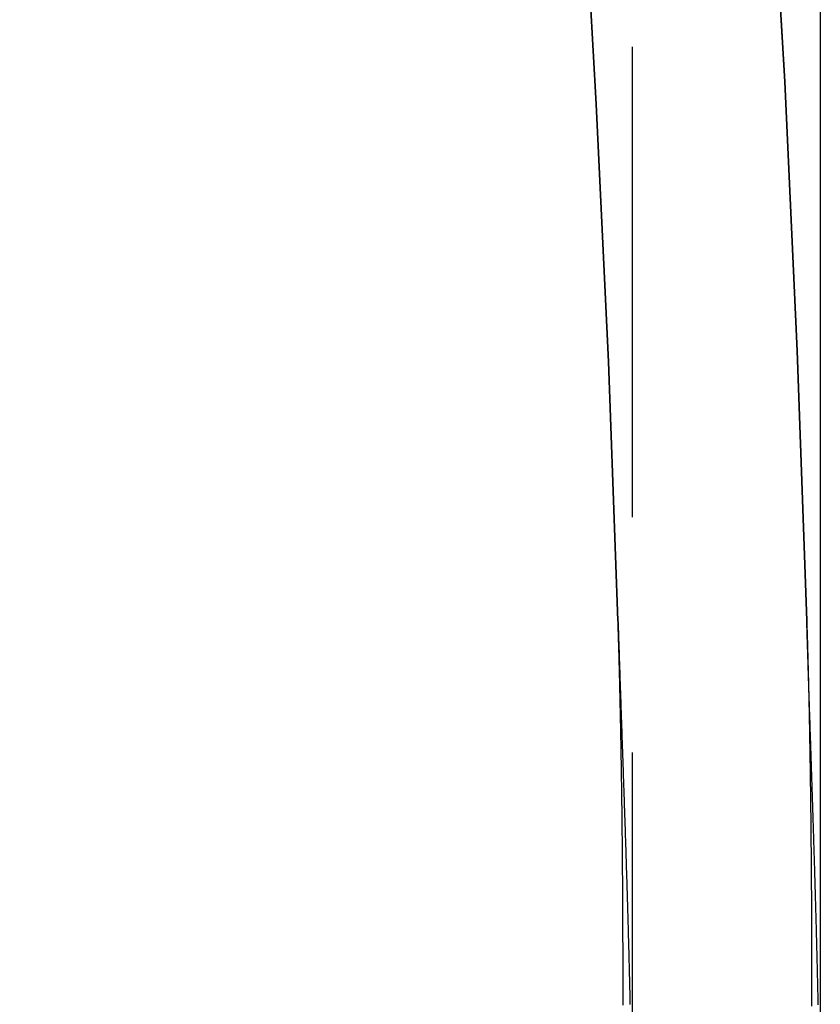
# Model space of a CAD drawing. Extents: x -416 to 198, y -218 to 335.
# Drawn here: x -315 to -306, y 115 to 126 of the extents above; entities that cross this region are included whole.
import ezdxf

# ---------------------------------------------------------------- set-up
doc = ezdxf.new("R2010")
doc.units = 0
doc.header["$LTSCALE"] = 20
doc.linetypes.add('VERDECKT', pattern=[0.375, 0.25, -0.125])
doc.layers.get('0').update_dxf_attribs({"linetype": 'CONTINUOUS'})
doc.layers.add('STEMPEL', color=3, linetype='CONTINUOUS')

# ---------------------------------------------------------------- blocks, each defined once
blk = doc.blocks.new('A$C244B4665')
at = {"color": 1, "linetype": 'VERDECKT', "extrusion": (2e-16, 1, -2e-16)}
blk.add_line((49, 215.33487), (49, 113.29232), dxfattribs=at)
at = {"color": 3, "linetype": 'CONTINUOUS', "extrusion": (2e-16, 1, -2e-16)}
blk.add_line((51, 208.10857), (51, 113.29232), dxfattribs=at)
at = {"color": 1, "linetype": 'VERDECKT'}
for points in [[(44.8599, 168.571, 0), (45.4146, 166.024, 0), (45.9444, 163.447, 0), (46.4492, 160.84, 0), (46.9286, 158.206, 0), (47.3824, 155.545, 0), (47.8103, 152.86, 0), (48.2121, 150.151, 0), (48.5876, 147.42, 0), (48.9365, 144.669, 0), (49.2588, 141.898, 0), (49.5541, 139.111, 0), (49.8223, 136.307, 0), (50.0633, 133.489, 0), (50.277, 130.658, 0), (50.4632, 127.816, 0), (50.6219, 124.964, 0), (50.7529, 122.105, 0), (50.8562, 119.238, 0)], [(50.8562, 119.238, 0), (50.7529, 122.105, 0), (50.6219, 124.964, 0), (50.4632, 127.816, 0), (50.277, 130.658, 0), (50.0633, 133.489, 0), (49.8223, 136.307, 0), (49.5541, 139.111, 0), (49.2588, 141.898, 0), (48.9365, 144.669, 0), (48.5876, 147.42, 0), (48.2121, 150.151, 0), (47.8103, 152.86, 0), (47.3824, 155.545, 0), (46.9286, 158.206, 0), (46.4492, 160.84, 0), (45.9444, 163.447, 0), (45.4146, 166.024, 0), (44.8599, 168.571, 0)], [(48.8504, 119.238, 0), (48.7478, 121.986, 0), (48.6188, 124.727, 0), (48.4633, 127.46, 0), (48.2815, 130.184, 0), (48.0734, 132.897, 0), (47.8392, 135.597, 0), (47.5789, 138.283, 0), (47.2927, 140.954, 0), (46.9809, 143.608, 0), (46.6435, 146.244, 0), (46.2807, 148.861, 0), (45.8927, 151.456, 0), (45.4798, 154.028, 0), (45.0421, 156.577, 0), (44.58, 159.1, 0), (44.0936, 161.596, 0), (43.5832, 164.065, 0), (43.0491, 166.504, 0), (42.4916, 168.912, 0)], [(42.4916, 168.912, 0), (43.0491, 166.504, 0), (43.5832, 164.065, 0), (44.0936, 161.596, 0), (44.58, 159.1, 0), (45.0421, 156.577, 0), (45.4798, 154.028, 0), (45.8927, 151.456, 0), (46.2807, 148.861, 0), (46.6435, 146.244, 0), (46.9809, 143.608, 0), (47.2927, 140.954, 0), (47.5789, 138.283, 0), (47.8392, 135.597, 0), (48.0734, 132.897, 0), (48.2815, 130.184, 0), (48.4633, 127.46, 0), (48.6188, 124.727, 0), (48.7478, 121.986, 0), (48.8504, 119.238, 0)]]:
    blk.add_polyline3d(points, dxfattribs=at)
at = {"color": 1}
for points in [[(48.8504, 119.238, 0), (48.8511, 119.215, 0), (48.8519, 119.191, 0), (48.8526, 119.168, 0), (48.8534, 119.145, 0), (48.8542, 119.122, 0), (48.8549, 119.098, 0), (48.8557, 119.075, 0), (48.8565, 119.052, 0), (48.8572, 119.028, 0), (48.858, 119.005, 0), (48.8588, 118.981, 0), (48.8596, 118.958, 0), (48.8604, 118.934, 0), (48.8612, 118.911, 0), (48.8619, 118.887, 0), (48.8627, 118.864, 0), (48.8635, 118.84, 0), (48.8643, 118.816, 0), (48.8651, 118.793, 0), (48.8659, 118.769, 0), (48.8667, 118.745, 0), (48.8675, 118.722, 0), (48.8683, 118.698, 0), (48.8691, 118.674, 0), (48.8699, 118.651, 0), (48.8707, 118.627, 0), (48.8715, 118.603, 0), (48.8723, 118.579, 0), (48.8732, 118.555, 0), (48.874, 118.532, 0), (48.8748, 118.508, 0), (48.8756, 118.484, 0), (48.8764, 118.46, 0), (48.8772, 118.436, 0), (48.8781, 118.412, 0), (48.8789, 118.388, 0), (48.8797, 118.364, 0), (48.8805, 118.34, 0), (48.8813, 118.316, 0), (48.8822, 118.293, 0), (48.883, 118.269, 0), (48.8838, 118.245, 0), (48.8846, 118.22, 0), (48.8855, 118.196, 0), (48.8863, 118.172, 0), (48.8871, 118.148, 0), (48.8879, 118.124, 0), (48.8888, 118.1, 0), (48.8896, 118.076, 0), (48.8904, 118.052, 0), (48.8913, 118.028, 0), (48.8921, 118.004, 0), (48.8929, 117.98, 0), (48.8938, 117.955, 0), (48.8946, 117.931, 0), (48.8954, 117.907, 0), (48.8962, 117.883, 0), (48.8971, 117.859, 0), (48.8979, 117.834, 0), (48.8987, 117.81, 0), (48.8996, 117.786, 0), (48.9004, 117.762, 0), (48.9012, 117.738, 0), (48.9021, 117.713, 0), (48.9029, 117.689, 0), (48.9037, 117.665, 0), (48.9045, 117.641, 0), (48.9054, 117.616, 0), (48.9062, 117.592, 0), (48.907, 117.568, 0), (48.9078, 117.543, 0), (48.9087, 117.519, 0), (48.9095, 117.495, 0), (48.9103, 117.47, 0), (48.9111, 117.446, 0), (48.912, 117.422, 0), (48.9128, 117.398, 0), (48.9136, 117.373, 0), (48.9144, 117.349, 0), (48.9152, 117.325, 0), (48.916, 117.3, 0), (48.9169, 117.276, 0), (48.9177, 117.251, 0), (48.9185, 117.227, 0), (48.9193, 117.203, 0), (48.9201, 117.178, 0), (48.9209, 117.154, 0), (48.9217, 117.13, 0), (48.9225, 117.105, 0), (48.9233, 117.081, 0), (48.9241, 117.057, 0), (48.9249, 117.032, 0), (48.9257, 117.008, 0), (48.9265, 116.984, 0), (48.9273, 116.959, 0), (48.9281, 116.935, 0), (48.9289, 116.911, 0), (48.9297, 116.886, 0), (48.9304, 116.862, 0), (48.9312, 116.837, 0), (48.932, 116.813, 0), (48.9328, 116.789, 0), (48.9336, 116.764, 0), (48.9343, 116.74, 0), (48.9351, 116.716, 0), (48.9359, 116.691, 0), (48.9366, 116.667, 0), (48.9374, 116.643, 0), (48.9382, 116.619, 0), (48.9389, 116.594, 0), (48.9397, 116.57, 0), (48.9404, 116.546, 0), (48.9412, 116.521, 0), (48.9419, 116.497, 0), (48.9427, 116.473, 0), (48.9434, 116.448, 0), (48.9441, 116.424, 0), (48.9449, 116.4, 0), (48.9456, 116.376, 0), (48.9463, 116.351, 0), (48.9471, 116.327, 0), (48.9478, 116.303, 0), (48.9485, 116.279, 0), (48.9492, 116.255, 0), (48.9499, 116.23, 0), (48.9506, 116.206, 0), (48.9513, 116.182, 0), (48.952, 116.158, 0), (48.9527, 116.134, 0), (48.9534, 116.11, 0), (48.9541, 116.086, 0), (48.9548, 116.061, 0), (48.9555, 116.037, 0), (48.9562, 116.013, 0), (48.9568, 115.989, 0), (48.9575, 115.965, 0), (48.9582, 115.941, 0), (48.9589, 115.917, 0), (48.9595, 115.893, 0), (48.9602, 115.869, 0), (48.9608, 115.845, 0), (48.9615, 115.821, 0), (48.9621, 115.797, 0), (48.9628, 115.773, 0), (48.9634, 115.749, 0), (48.964, 115.725, 0), (48.9646, 115.701, 0), (48.9653, 115.677, 0), (48.9659, 115.653, 0), (48.9665, 115.63, 0), (48.9671, 115.606, 0), (48.9677, 115.582, 0), (48.9683, 115.558, 0), (48.9689, 115.534, 0), (48.9695, 115.511, 0), (48.9701, 115.487, 0), (48.9707, 115.463, 0), (48.9712, 115.439, 0), (48.9718, 115.416, 0), (48.9724, 115.392, 0), (48.9729, 115.368, 0), (48.9735, 115.345, 0), (48.974, 115.321, 0), (48.9746, 115.297, 0), (48.9751, 115.273, 0), (48.9757, 115.25, 0), (48.9762, 115.226, 0), (48.9767, 115.202, 0), (48.9773, 115.178, 0), (48.9778, 115.154, 0)], [(48.9038, 115.146, 0), (48.9038, 115.169, 0), (48.9039, 115.191, 0), (48.9039, 115.214, 0), (48.9039, 115.237, 0), (48.904, 115.259, 0), (48.904, 115.282, 0), (48.904, 115.305, 0), (48.904, 115.327, 0), (48.904, 115.35, 0), (48.904, 115.372, 0), (48.904, 115.395, 0), (48.904, 115.418, 0), (48.904, 115.44, 0), (48.904, 115.463, 0), (48.904, 115.485, 0), (48.904, 115.508, 0), (48.904, 115.53, 0), (48.904, 115.553, 0), (48.9039, 115.576, 0), (48.9039, 115.598, 0), (48.9039, 115.621, 0), (48.9039, 115.644, 0), (48.9038, 115.666, 0), (48.9038, 115.689, 0), (48.9037, 115.712, 0), (48.9037, 115.735, 0), (48.9037, 115.757, 0), (48.9036, 115.78, 0), (48.9036, 115.803, 0), (48.9035, 115.826, 0), (48.9034, 115.849, 0), (48.9034, 115.871, 0), (48.9033, 115.894, 0), (48.9032, 115.917, 0), (48.9032, 115.94, 0), (48.9031, 115.963, 0), (48.903, 115.986, 0), (48.9029, 116.009, 0), (48.9028, 116.032, 0), (48.9027, 116.055, 0), (48.9026, 116.078, 0), (48.9025, 116.1, 0), (48.9024, 116.123, 0), (48.9023, 116.146, 0), (48.9022, 116.169, 0), (48.9021, 116.192, 0), (48.902, 116.215, 0), (48.9019, 116.238, 0), (48.9018, 116.261, 0), (48.9016, 116.284, 0), (48.9015, 116.308, 0), (48.9014, 116.331, 0), (48.9012, 116.354, 0), (48.9011, 116.377, 0), (48.9009, 116.4, 0), (48.9008, 116.423, 0), (48.9006, 116.446, 0), (48.9005, 116.469, 0), (48.9003, 116.492, 0), (48.9002, 116.515, 0), (48.9, 116.538, 0), (48.8998, 116.562, 0), (48.8997, 116.585, 0), (48.8995, 116.608, 0), (48.8993, 116.631, 0), (48.8991, 116.654, 0), (48.8989, 116.677, 0), (48.8987, 116.7, 0), (48.8985, 116.723, 0), (48.8983, 116.747, 0), (48.8981, 116.77, 0), (48.8979, 116.793, 0), (48.8977, 116.816, 0), (48.8975, 116.839, 0), (48.8973, 116.862, 0), (48.8971, 116.886, 0), (48.8968, 116.909, 0), (48.8966, 116.932, 0), (48.8964, 116.955, 0), (48.8961, 116.978, 0), (48.8959, 117.002, 0), (48.8956, 117.025, 0), (48.8954, 117.048, 0), (48.8951, 117.071, 0), (48.8949, 117.094, 0), (48.8946, 117.117, 0), (48.8944, 117.141, 0), (48.8941, 117.164, 0), (48.8938, 117.187, 0), (48.8935, 117.21, 0), (48.8932, 117.233, 0), (48.893, 117.257, 0), (48.8927, 117.28, 0), (48.8924, 117.303, 0), (48.8921, 117.326, 0), (48.8918, 117.349, 0), (48.8915, 117.372, 0), (48.8912, 117.395, 0), (48.8908, 117.419, 0), (48.8905, 117.442, 0), (48.8902, 117.465, 0), (48.8899, 117.488, 0), (48.8895, 117.511, 0), (48.8892, 117.534, 0), (48.8889, 117.557, 0), (48.8885, 117.581, 0), (48.8882, 117.604, 0), (48.8878, 117.627, 0), (48.8875, 117.65, 0), (48.8871, 117.673, 0), (48.8867, 117.696, 0), (48.8864, 117.719, 0), (48.886, 117.742, 0), (48.8856, 117.765, 0), (48.8852, 117.788, 0), (48.8848, 117.811, 0), (48.8844, 117.834, 0), (48.884, 117.858, 0), (48.8836, 117.881, 0), (48.8832, 117.904, 0), (48.8828, 117.927, 0), (48.8824, 117.95, 0), (48.882, 117.973, 0), (48.8816, 117.996, 0), (48.8811, 118.019, 0), (48.8807, 118.041, 0), (48.8803, 118.064, 0), (48.8798, 118.087, 0), (48.8794, 118.11, 0), (48.8789, 118.133, 0), (48.8784, 118.156, 0), (48.878, 118.179, 0), (48.8775, 118.202, 0), (48.877, 118.225, 0), (48.8766, 118.248, 0), (48.8761, 118.271, 0), (48.8756, 118.293, 0), (48.8751, 118.316, 0), (48.8746, 118.339, 0), (48.8741, 118.362, 0), (48.8736, 118.385, 0), (48.8731, 118.407, 0), (48.8726, 118.43, 0), (48.872, 118.453, 0), (48.8715, 118.476, 0), (48.871, 118.498, 0), (48.8704, 118.521, 0), (48.8699, 118.544, 0), (48.8693, 118.566, 0), (48.8688, 118.589, 0), (48.8682, 118.612, 0), (48.8677, 118.634, 0), (48.8671, 118.657, 0), (48.8665, 118.679, 0), (48.8659, 118.702, 0), (48.8653, 118.725, 0), (48.8648, 118.747, 0), (48.8642, 118.77, 0), (48.8636, 118.792, 0), (48.863, 118.815, 0), (48.8623, 118.837, 0), (48.8617, 118.859, 0), (48.8611, 118.882, 0), (48.8605, 118.904, 0), (48.8598, 118.927, 0), (48.8592, 118.949, 0), (48.8585, 118.971, 0), (48.8579, 118.994, 0), (48.8572, 119.016, 0), (48.8566, 119.038, 0), (48.8559, 119.061, 0), (48.8552, 119.083, 0), (48.8546, 119.105, 0), (48.8539, 119.127, 0), (48.8532, 119.149, 0), (48.8525, 119.172, 0), (48.8518, 119.194, 0), (48.8511, 119.216, 0), (48.8504, 119.238, 0)], [(50.8562, 119.238, 0), (50.8569, 119.216, 0), (50.8576, 119.194, 0), (50.8583, 119.172, 0), (50.8589, 119.15, 0), (50.8596, 119.128, 0), (50.8602, 119.106, 0), (50.8609, 119.084, 0), (50.8615, 119.062, 0), (50.8622, 119.04, 0), (50.8628, 119.018, 0), (50.8634, 118.996, 0), (50.864, 118.974, 0), (50.8647, 118.952, 0), (50.8653, 118.929, 0), (50.8659, 118.907, 0), (50.8665, 118.885, 0), (50.8671, 118.863, 0), (50.8677, 118.841, 0), (50.8682, 118.818, 0), (50.8688, 118.796, 0), (50.8694, 118.774, 0), (50.87, 118.751, 0), (50.8705, 118.729, 0), (50.8711, 118.707, 0), (50.8716, 118.684, 0), (50.8722, 118.662, 0), (50.8727, 118.64, 0), (50.8733, 118.617, 0), (50.8738, 118.595, 0), (50.8743, 118.572, 0), (50.8749, 118.55, 0), (50.8754, 118.527, 0), (50.8759, 118.505, 0), (50.8764, 118.482, 0), (50.8769, 118.46, 0), (50.8774, 118.437, 0), (50.8779, 118.415, 0), (50.8784, 118.392, 0), (50.8789, 118.369, 0), (50.8794, 118.347, 0), (50.8798, 118.324, 0), (50.8803, 118.302, 0), (50.8808, 118.279, 0), (50.8812, 118.256, 0), (50.8817, 118.234, 0), (50.8821, 118.211, 0), (50.8826, 118.188, 0), (50.883, 118.166, 0), (50.8835, 118.143, 0), (50.8839, 118.12, 0), (50.8843, 118.098, 0), (50.8848, 118.075, 0), (50.8852, 118.052, 0), (50.8856, 118.029, 0), (50.886, 118.007, 0), (50.8864, 117.984, 0), (50.8868, 117.961, 0), (50.8872, 117.938, 0), (50.8876, 117.915, 0), (50.888, 117.893, 0), (50.8884, 117.87, 0), (50.8888, 117.847, 0), (50.8892, 117.824, 0), (50.8895, 117.801, 0), (50.8899, 117.778, 0), (50.8903, 117.755, 0), (50.8906, 117.733, 0), (50.891, 117.71, 0), (50.8913, 117.687, 0), (50.8917, 117.664, 0), (50.892, 117.641, 0), (50.8924, 117.618, 0), (50.8927, 117.595, 0), (50.893, 117.572, 0), (50.8933, 117.549, 0), (50.8937, 117.526, 0), (50.894, 117.504, 0), (50.8943, 117.481, 0), (50.8946, 117.458, 0), (50.8949, 117.435, 0), (50.8952, 117.412, 0), (50.8955, 117.389, 0), (50.8958, 117.366, 0), (50.8961, 117.343, 0), (50.8964, 117.32, 0), (50.8967, 117.297, 0), (50.897, 117.274, 0), (50.8972, 117.251, 0), (50.8975, 117.228, 0), (50.8978, 117.205, 0), (50.898, 117.182, 0), (50.8983, 117.159, 0), (50.8986, 117.136, 0), (50.8988, 117.113, 0), (50.8991, 117.09, 0), (50.8993, 117.067, 0), (50.8995, 117.044, 0), (50.8998, 117.021, 0), (50.9, 116.998, 0), (50.9002, 116.975, 0), (50.9005, 116.952, 0), (50.9007, 116.929, 0), (50.9009, 116.906, 0), (50.9011, 116.883, 0), (50.9013, 116.86, 0), (50.9015, 116.837, 0), (50.9018, 116.814, 0), (50.902, 116.792, 0), (50.9022, 116.769, 0), (50.9023, 116.746, 0), (50.9025, 116.723, 0), (50.9027, 116.7, 0), (50.9029, 116.677, 0), (50.9031, 116.654, 0), (50.9033, 116.631, 0), (50.9034, 116.608, 0), (50.9036, 116.585, 0), (50.9038, 116.562, 0), (50.9039, 116.539, 0), (50.9041, 116.516, 0), (50.9042, 116.493, 0), (50.9044, 116.47, 0), (50.9045, 116.448, 0), (50.9047, 116.425, 0), (50.9048, 116.402, 0), (50.905, 116.379, 0), (50.9051, 116.356, 0), (50.9052, 116.333, 0), (50.9054, 116.31, 0), (50.9055, 116.287, 0), (50.9056, 116.265, 0), (50.9057, 116.242, 0), (50.9058, 116.219, 0), (50.9059, 116.196, 0), (50.9061, 116.173, 0), (50.9062, 116.151, 0), (50.9063, 116.128, 0), (50.9064, 116.105, 0), (50.9064, 116.082, 0), (50.9065, 116.06, 0), (50.9066, 116.037, 0), (50.9067, 116.014, 0), (50.9068, 115.991, 0), (50.9069, 115.969, 0), (50.9069, 115.946, 0), (50.907, 115.923, 0), (50.9071, 115.901, 0), (50.9071, 115.878, 0), (50.9072, 115.855, 0), (50.9073, 115.833, 0), (50.9073, 115.81, 0), (50.9074, 115.787, 0), (50.9074, 115.765, 0), (50.9075, 115.742, 0), (50.9075, 115.72, 0), (50.9076, 115.697, 0), (50.9076, 115.675, 0), (50.9076, 115.652, 0), (50.9077, 115.63, 0), (50.9077, 115.607, 0), (50.9077, 115.585, 0), (50.9077, 115.562, 0), (50.9078, 115.54, 0), (50.9078, 115.517, 0), (50.9078, 115.495, 0), (50.9078, 115.473, 0), (50.9078, 115.45, 0), (50.9078, 115.428, 0), (50.9078, 115.406, 0), (50.9078, 115.383, 0), (50.9078, 115.361, 0), (50.9078, 115.339, 0), (50.9078, 115.316, 0), (50.9078, 115.294, 0), (50.9077, 115.271, 0), (50.9077, 115.249, 0), (50.9077, 115.226, 0), (50.9077, 115.204, 0), (50.9076, 115.181, 0), (50.9076, 115.159, 0), (50.9076, 115.136, 0)], [(50.9787, 115.151, 0), (50.9784, 115.166, 0), (50.9781, 115.181, 0), (50.9778, 115.197, 0), (50.9774, 115.212, 0), (50.9771, 115.227, 0), (50.9768, 115.243, 0), (50.9764, 115.258, 0), (50.9761, 115.273, 0), (50.9758, 115.289, 0), (50.9754, 115.304, 0), (50.9751, 115.319, 0), (50.9748, 115.335, 0), (50.9744, 115.35, 0), (50.9741, 115.365, 0), (50.9737, 115.381, 0), (50.9734, 115.396, 0), (50.973, 115.411, 0), (50.9727, 115.426, 0), (50.9723, 115.442, 0), (50.972, 115.457, 0), (50.9716, 115.472, 0), (50.9712, 115.487, 0), (50.9709, 115.503, 0), (50.9705, 115.518, 0), (50.9701, 115.533, 0), (50.9698, 115.549, 0), (50.9694, 115.564, 0), (50.969, 115.579, 0), (50.9687, 115.595, 0), (50.9683, 115.61, 0), (50.9679, 115.625, 0), (50.9675, 115.641, 0), (50.9672, 115.656, 0), (50.9668, 115.672, 0), (50.9664, 115.687, 0), (50.966, 115.702, 0), (50.9656, 115.718, 0), (50.9652, 115.733, 0), (50.9648, 115.749, 0), (50.9644, 115.764, 0), (50.964, 115.779, 0), (50.9637, 115.795, 0), (50.9633, 115.81, 0), (50.9629, 115.826, 0), (50.9625, 115.841, 0), (50.962, 115.857, 0), (50.9616, 115.872, 0), (50.9612, 115.888, 0), (50.9608, 115.903, 0), (50.9604, 115.919, 0), (50.96, 115.934, 0), (50.9596, 115.95, 0), (50.9592, 115.965, 0), (50.9588, 115.981, 0), (50.9584, 115.996, 0), (50.9579, 116.012, 0), (50.9575, 116.027, 0), (50.9571, 116.043, 0), (50.9567, 116.058, 0), (50.9562, 116.074, 0), (50.9558, 116.089, 0), (50.9554, 116.105, 0), (50.955, 116.12, 0), (50.9545, 116.136, 0), (50.9541, 116.152, 0), (50.9537, 116.167, 0), (50.9532, 116.183, 0), (50.9528, 116.198, 0), (50.9524, 116.214, 0), (50.9519, 116.229, 0), (50.9515, 116.245, 0), (50.951, 116.261, 0), (50.9506, 116.276, 0), (50.9501, 116.292, 0), (50.9497, 116.307, 0), (50.9493, 116.323, 0), (50.9488, 116.339, 0), (50.9484, 116.354, 0), (50.9479, 116.37, 0), (50.9475, 116.386, 0), (50.947, 116.401, 0), (50.9465, 116.417, 0), (50.9461, 116.432, 0), (50.9456, 116.448, 0), (50.9452, 116.464, 0), (50.9447, 116.479, 0), (50.9443, 116.495, 0), (50.9438, 116.511, 0), (50.9433, 116.526, 0), (50.9429, 116.542, 0), (50.9424, 116.558, 0), (50.9419, 116.573, 0), (50.9415, 116.589, 0), (50.941, 116.605, 0), (50.9405, 116.62, 0), (50.9401, 116.636, 0), (50.9396, 116.652, 0), (50.9391, 116.667, 0), (50.9386, 116.683, 0), (50.9382, 116.699, 0), (50.9377, 116.714, 0), (50.9372, 116.73, 0), (50.9367, 116.746, 0), (50.9363, 116.761, 0), (50.9358, 116.777, 0), (50.9353, 116.793, 0), (50.9348, 116.808, 0), (50.9343, 116.824, 0), (50.9339, 116.84, 0), (50.9334, 116.856, 0), (50.9329, 116.871, 0), (50.9324, 116.887, 0), (50.9319, 116.903, 0), (50.9314, 116.918, 0), (50.9309, 116.934, 0), (50.9304, 116.95, 0), (50.93, 116.965, 0), (50.9295, 116.981, 0), (50.929, 116.997, 0), (50.9285, 117.012, 0), (50.928, 117.028, 0), (50.9275, 117.044, 0), (50.927, 117.06, 0), (50.9265, 117.075, 0), (50.926, 117.091, 0), (50.9255, 117.107, 0), (50.925, 117.122, 0), (50.9245, 117.138, 0), (50.924, 117.154, 0), (50.9235, 117.169, 0), (50.923, 117.185, 0), (50.9225, 117.201, 0), (50.922, 117.217, 0), (50.9215, 117.232, 0), (50.921, 117.248, 0), (50.9205, 117.264, 0), (50.92, 117.279, 0), (50.9195, 117.295, 0), (50.919, 117.311, 0), (50.9185, 117.326, 0), (50.918, 117.342, 0), (50.9175, 117.358, 0), (50.917, 117.373, 0), (50.9165, 117.389, 0), (50.916, 117.405, 0), (50.9155, 117.42, 0), (50.9149, 117.436, 0), (50.9144, 117.452, 0), (50.9139, 117.467, 0), (50.9134, 117.483, 0), (50.9129, 117.499, 0), (50.9124, 117.515, 0), (50.9119, 117.53, 0), (50.9114, 117.546, 0), (50.9109, 117.561, 0), (50.9104, 117.577, 0), (50.9098, 117.593, 0), (50.9093, 117.608, 0), (50.9088, 117.624, 0), (50.9083, 117.64, 0), (50.9078, 117.655, 0), (50.9073, 117.671, 0), (50.9068, 117.687, 0), (50.9063, 117.702, 0), (50.9057, 117.718, 0), (50.9052, 117.734, 0), (50.9047, 117.749, 0), (50.9042, 117.765, 0), (50.9037, 117.78, 0), (50.9032, 117.796, 0), (50.9027, 117.812, 0), (50.9022, 117.827, 0), (50.9016, 117.843, 0), (50.9011, 117.858, 0), (50.9006, 117.874, 0), (50.9001, 117.89, 0), (50.8996, 117.905, 0), (50.8991, 117.921, 0), (50.8986, 117.936, 0), (50.898, 117.952, 0), (50.8975, 117.968, 0), (50.897, 117.983, 0), (50.8965, 117.999, 0), (50.896, 118.014, 0), (50.8955, 118.03, 0), (50.895, 118.045, 0), (50.8944, 118.061, 0), (50.8939, 118.076, 0), (50.8934, 118.092, 0), (50.8929, 118.107, 0), (50.8924, 118.123, 0), (50.8919, 118.139, 0), (50.8914, 118.154, 0), (50.8909, 118.17, 0), (50.8903, 118.185, 0), (50.8898, 118.201, 0), (50.8893, 118.216, 0), (50.8888, 118.232, 0), (50.8883, 118.247, 0), (50.8878, 118.262, 0), (50.8873, 118.278, 0), (50.8868, 118.293, 0), (50.8863, 118.309, 0), (50.8857, 118.324, 0), (50.8852, 118.34, 0), (50.8847, 118.355, 0), (50.8842, 118.371, 0), (50.8837, 118.386, 0), (50.8832, 118.402, 0), (50.8827, 118.417, 0), (50.8822, 118.432, 0), (50.8817, 118.448, 0), (50.8812, 118.463, 0), (50.8807, 118.479, 0), (50.8802, 118.494, 0), (50.8797, 118.509, 0), (50.8792, 118.525, 0), (50.8787, 118.54, 0), (50.8782, 118.555, 0), (50.8776, 118.571, 0), (50.8771, 118.586, 0), (50.8766, 118.601, 0), (50.8761, 118.617, 0), (50.8756, 118.632, 0), (50.8751, 118.647, 0), (50.8746, 118.663, 0), (50.8741, 118.678, 0), (50.8736, 118.693, 0), (50.8731, 118.709, 0), (50.8727, 118.724, 0), (50.8722, 118.739, 0), (50.8717, 118.754, 0), (50.8712, 118.77, 0), (50.8707, 118.785, 0), (50.8702, 118.8, 0), (50.8697, 118.815, 0), (50.8692, 118.831, 0), (50.8687, 118.846, 0), (50.8682, 118.861, 0), (50.8677, 118.876, 0), (50.8672, 118.891, 0), (50.8667, 118.906, 0), (50.8663, 118.922, 0), (50.8658, 118.937, 0), (50.8653, 118.952, 0), (50.8648, 118.967, 0), (50.8643, 118.982, 0), (50.8638, 118.997, 0), (50.8634, 119.012, 0), (50.8629, 119.028, 0), (50.8624, 119.043, 0), (50.8619, 119.058, 0), (50.8614, 119.073, 0), (50.861, 119.088, 0), (50.8605, 119.103, 0), (50.86, 119.118, 0), (50.8595, 119.133, 0), (50.8591, 119.148, 0), (50.8586, 119.163, 0), (50.8581, 119.178, 0), (50.8577, 119.193, 0), (50.8572, 119.208, 0), (50.8567, 119.223, 0), (50.8562, 119.238, 0)]]:
    blk.add_polyline3d(points, dxfattribs=at)

msp = doc.modelspace()

# ---------------------------------------------------------------- block references
at = {"layer": 'STEMPEL'}
msp.add_blockref('A$C244B4665', (-357.49, 0), dxfattribs=at)

doc.saveas('drawing.dxf')
